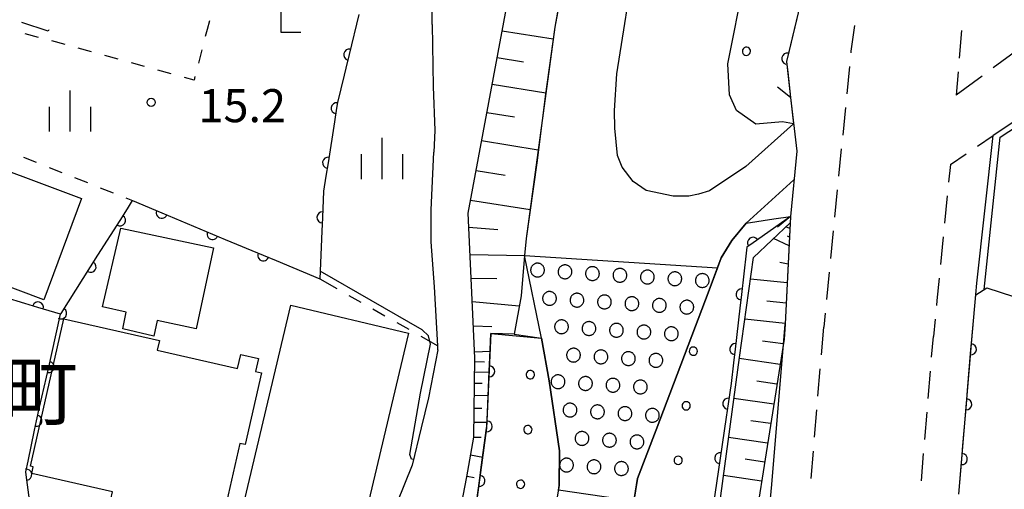
# Model space of a CAD drawing. Units: metres. Extents: x -48055 to -45747, y -147091 to -145373.
# Drawn here: x -47076 to -46987, y -146133 to -146090 of the extents above; entities that cross this region are included whole.
import ezdxf

# ---------------------------------------------------------------- set-up
doc = ezdxf.new("R2010")
doc.units = ezdxf.units.M
doc.header["$LTSCALE"] = 2.5
doc.layers.get('0').update_dxf_attribs({"linetype": 'CONTINUOUS'})
for name, color, linetype in [('2101000', 7, 'CONTINUOUS'), ('2203000', 7, 'CONTINUOUS'), ('2203990', 7, 'CONTINUOUS'), ('2213000', 7, 'CONTINUOUS'), ('3001000', 7, 'CONTINUOUS'), ('3003000', 7, 'CONTINUOUS'), ('5101000', 7, 'CONTINUOUS'), ('5232000', 7, 'CONTINUOUS'), ('5232990', 7, 'CONTINUOUS'), ('6101110', 7, 'CONTINUOUS'), ('6101120', 7, 'CONTINUOUS'), ('6101990', 7, 'CONTINUOUS'), ('6110000', 7, 'CONTINUOUS'), ('6110110', 7, 'CONTINUOUS'), ('6110120', 7, 'CONTINUOUS'), ('6110990', 7, 'CONTINUOUS'), ('6301000', 7, 'CONTINUOUS'), ('6333000', 7, 'CONTINUOUS'), ('6334000', 7, 'CONTINUOUS'), ('7102000', 7, 'CONTINUOUS'), ('7103000', 7, 'CONTINUOUS'), ('7312000', 7, 'CONTINUOUS'), ('8131000', 7, 'CONTINUOUS')]:
    doc.layers.add(name, color=color, linetype=linetype)
doc.styles.add('Dm_Anotation', font='txt')

# ---------------------------------------------------------------- blocks, each defined once
blk = doc.blocks.new('633400')
at = {"color": 0, "linetype": 'ByBlock', "lineweight": -2}
for points in [[(0, -0.75), (0, 0.75)], [(-0.75, -0.75), (-0.75, 0.15)], [(0.75, -0.75), (0.75, 0.15)]]:
    blk.add_lwpolyline(points, dxfattribs=at)
blk = doc.blocks.new('633300')
at = {"color": 0, "linetype": 'ByBlock', "lineweight": -2}
for points in [[(-0.4, 0.6), (-0.9, 0.2)], [(0.72, -0.6), (0, -0.6), (0, 0.4)], [(0.4, 0.6), (0.9, 0.2)]]:
    blk.add_lwpolyline(points, dxfattribs=at)
blk = doc.blocks.new('523299')
at = {"linetype": 'ByBlock', "lineweight": -2, "flags": 128}
blk.add_lwpolyline([(0.25, 0), (0.249, 0.02), (0.247, 0.04), (0.243, 0.059), (0.237, 0.079), (0.23, 0.097), (0.222, 0.115), (0.212, 0.133), (0.201, 0.149), (0.188, 0.165), (0.174, 0.179), (0.159, 0.193), (0.143, 0.205), (0.127, 0.216), (0.109, 0.225), (0.091, 0.233), (0.072, 0.24), (0.052, 0.244), (0.033, 0.248), (0.013, 0.25), (-0.007, 0.25), (-0.027, 0.249), (-0.047, 0.246), (-0.066, 0.241), (-0.086, 0.235), (-0.104, 0.227), (-0.122, 0.218), (-0.139, 0.208), (-0.155, 0.196), (-0.17, 0.183), (-0.184, 0.169), (-0.197, 0.154), (-0.209, 0.137), (-0.219, 0.12), (-0.228, 0.102), (-0.236, 0.084), (-0.241, 0.065), (-0.246, 0.045), (-0.249, 0.025), (-0.25, 0.005), (-0.25, -0.015), (-0.248, -0.034), (-0.244, -0.054), (-0.239, -0.073), (-0.232, -0.092), (-0.224, -0.111), (-0.215, -0.128), (-0.204, -0.145), (-0.191, -0.161), (-0.178, -0.176), (-0.163, -0.189), (-0.148, -0.202), (-0.131, -0.213), (-0.114, -0.223), (-0.096, -0.231), (-0.077, -0.238), (-0.058, -0.243), (-0.038, -0.247), (-0.018, -0.249), (0.002, -0.25), (0.022, -0.249), (0.042, -0.246), (0.061, -0.242), (0.08, -0.237), (0.099, -0.23), (0.117, -0.221), (0.134, -0.211), (0.151, -0.199), (0.166, -0.187), (0.181, -0.173), (0.194, -0.158), (0.206, -0.142), (0.217, -0.125), (0.226, -0.107), (0.234, -0.089), (0.24, -0.07), (0.245, -0.05), (0.248, -0.031), (0.25, -0.011)], close=True, dxfattribs=at)
blk = doc.blocks.new('731200')
at = {"color": 0, "linetype": 'ByBlock', "lineweight": -2}
blk.add_circle((0, 0), 0.15, dxfattribs=at)
blk = doc.blocks.new('DMDR_HANEN_0.2')
at = {"color": 0, "linetype": 'Continuous', "lineweight": -2}
blk.add_arc((0, 0), 1, 180, 0, dxfattribs=at)

msp = doc.modelspace()

# ---------------------------------------------------------------- linework, layer by layer
at = {"layer": '2101000', "flags": 128}
for points in [[(-47050.541, -146186.719), (-47050.439, -146183.545), (-47050.173, -146175.185), (-47047.873, -146169.874), (-47043.019, -146157.327), (-47039.302, -146146.299), (-47036.474, -146137.44), (-47035.377, -146131.76), (-47034.755, -146128.163), (-47034.644, -146120.975), (-47035.274, -146107.83), (-47030.656, -146083.157), (-47026.32, -146061.532), (-47021.774, -146044.177)], [(-47038.526, -146090.71), (-47038.526, -146087.194), (-47038.579, -146084.019)], [(-47004.596, -146086.706), (-47006.344, -146094.069), (-47005.969, -146097.33)], [(-47038.526, -146090.71), (-47038.43, -146096.346), (-47038.284, -146100.337), (-47038.381, -146102.294)], [(-46977.899, -146094.38), (-46987.571, -146100.776)], [(-47005.969, -146097.33), (-47005.403, -146102.218), (-47005.99, -146108.145)], [(-46989.053, -146114.187), (-46987.571, -146100.776)], [(-47038.03, -146120.249), (-47038.01, -146119.874), (-47038.327, -146114.528), (-47038.637, -146110.435), (-47038.62, -146107.547), (-47038.381, -146102.294)], [(-47005.99, -146108.145), (-47006.452, -146117.899)], [(-46990.677, -146133.354), (-46989.512, -146119.331), (-46989.053, -146114.187)], [(-47016.995, -146182.607), (-47014.376, -146172.599), (-47011.843, -146161.408), (-47010.535, -146154.173), (-47008.899, -146145.138), (-47007.662, -146132.474), (-47006.452, -146117.899)], [(-47038.03, -146120.249), (-47038.852, -146124.605)], [(-47038.852, -146124.605), (-47039.548, -146127.315), (-47040.363, -146130.699), (-47042.433, -146135.886), (-47044.674, -146144.533), (-47047.655, -146153.936)]]:
    msp.add_lwpolyline(points, dxfattribs=at)
at = {"layer": '2203000', "flags": 128}
msp.add_lwpolyline([(-47005.969, -146097.33), (-47005.403, -146102.218), (-47005.99, -146108.145)], dxfattribs=at)
at = {"layer": '2203990', "flags": 128}
for points in [[(-47005.969, -146097.33), (-47007.145, -146096.398)], [(-47005.99, -146108.145), (-47007.15, -146109.096)]]:
    msp.add_lwpolyline(points, dxfattribs=at)
at = {"layer": '2213000', "linetype": 'Continuous'}
for points in [[(-47000.161, -146090.804), (-47000.483, -146093.117)], [(-46990.437, -146091.264), (-46990.645, -146093.755)], [(-47000.483, -146093.117), (-47000.499, -146093.281)], [(-46985.19, -146092.914), (-46987.554, -146094.645)], [(-47000.622, -146094.525), (-47000.869, -146097.013)], [(-46990.75, -146095.001), (-46990.926, -146097.115)], [(-46988.563, -146095.384), (-46990.926, -146097.115)], [(-47000.992, -146098.257), (-47001.238, -146100.745)], [(-46988.997, -146101.75), (-46987.571, -146100.776)], [(-47001.361, -146101.989), (-47001.607, -146104.477)], [(-46991.455, -146103.43), (-46990.029, -146102.456)], [(-46991.455, -146103.43), (-46991.612, -146105.017)], [(-47001.73, -146105.721), (-47001.977, -146108.208)], [(-46991.735, -146106.261), (-46991.981, -146108.749)], [(-47002.1, -146109.452), (-47002.346, -146111.94)], [(-46992.104, -146109.993), (-46992.351, -146112.481)], [(-47002.469, -146113.184), (-47002.715, -146115.672)], [(-46992.474, -146113.725), (-46992.676, -146115.771)], [(-46992.676, -146115.771), (-46992.72, -146116.213)], [(-47002.838, -146116.916), (-47002.964, -146118.186)], [(-46992.843, -146117.457), (-46993, -146119.044)], [(-47003.173, -146120.708), (-47002.964, -146118.186)], [(-46993.156, -146120.922), (-46993, -146119.044)], [(-47003.484, -146124.445), (-47003.277, -146121.953)], [(-46993.466, -146124.659), (-46993.259, -146122.167)], [(-47003.794, -146128.182), (-47003.587, -146125.691)], [(-46993.777, -146128.396), (-46993.57, -146125.904)], [(-47004.104, -146131.919), (-47003.897, -146129.428)], [(-46994.087, -146132.133), (-46993.88, -146129.642)]]:
    msp.add_lwpolyline(points, dxfattribs=at)
at = {"layer": '3001000', "flags": 128}
for points in [[(-47073.827, -146115.691), (-47080.846, -146113.064), (-47080.52, -146112.194), (-47084.761, -146110.606), (-47081.65, -146102.298), (-47070.391, -146106.513)], [(-47068.486, -146116.327), (-47066.809, -146109.204), (-47058.411, -146110.977), (-47059.988, -146118.34), (-47063.512, -146117.585), (-47063.813, -146119.015), (-47066.65, -146118.338), (-47066.336, -146116.824)], [(-47056.531, -146137.889), (-47051.374, -146116.179), (-47040.677, -146118.721), (-47045.835, -146140.431)], [(-47071.988, -146117.424), (-47063.315, -146119.381), (-47063.517, -146120.272), (-47056.207, -146121.923), (-47055.923, -146120.666), (-47054.311, -146121.03), (-47054.578, -146122.21), (-47054.047, -146122.33), (-47055.518, -146128.845), (-47056.007, -146128.735), (-47058.114, -146138.067), (-47068.192, -146135.792), (-47067.589, -146133.124), (-47074.914, -146131.471), (-47074.778, -146130.87), (-47075.012, -146130.817)]]:
    msp.add_lwpolyline(points, close=True, dxfattribs=at)
at = {"layer": '3003000', "linetype": 'Continuous'}
for points in [[(-47073.418, -146091.314), (-47075.8, -146090.522)], [(-47073.374, -146091.182), (-47073.418, -146091.314)]]:
    msp.add_lwpolyline(points, dxfattribs=at)
at = {"layer": '5101000', "flags": 128}
for points in [[(-47002.275, -146010.506), (-47004.776, -146015), (-47009.825, -146025.544), (-47015.468, -146041.009), (-47016.908, -146045.678), (-47018.55, -146050.483), (-47019.887, -146054.714), (-47021.057, -146058.889), (-47022.294, -146063.055), (-47023.228, -146067.614), (-47024.116, -146072.506), (-47024.921, -146077.397), (-47025.96, -146083.334), (-47027.392, -146090.944), (-47028.26, -146097.254), (-47029.009, -146103.061), (-47029.991, -146110.123), (-47030.13, -146111.676), (-47030.457, -146115.343), (-47031.074, -146118.813), (-47028.605, -146119.198)], [(-47005.692, -146099.722), (-47010.03, -146103.602), (-47013.331, -146105.793), (-47014.326, -146106.117), (-47015.201, -146106.296), (-47016.651, -146106.301), (-47019.106, -146105.785), (-47020.283, -146104.966), (-47021.28, -146103.673), (-47021.708, -146102.593), (-47021.927, -146100.114), (-47021.969, -146098.502), (-47021.741, -146095.193), (-47020.076, -146084.689), (-47016.139, -146074.403), (-47012.387, -146063.267), (-47008.029, -146048.003), (-47004.792, -146040.91), (-46997.854, -146030.246), (-46994.252, -146025.093), (-46991.624, -146023.145)], [(-47005.661, -146104.82), (-47010, -146108.734), (-47011.301, -146110.318), (-47012.277, -146111.902), (-47012.603, -146112.787)]]:
    msp.add_lwpolyline(points, dxfattribs=at)
at = {"layer": '5232000', "flags": 128}
msp.add_lwpolyline([(-47030.13, -146111.676), (-47012.603, -146112.787), (-47013.361, -146114.841), (-47018.175, -146127.516), (-47019.882, -146131.927), (-47020.21, -146133.995), (-47027.065, -146132.985), (-47026.985, -146132.552), (-47026.98, -146129.413), (-47027.892, -146123.068), (-47028.605, -146119.198)], close=True, dxfattribs=at)
at = {"layer": '6101110', "flags": 128}
for points in [[(-47050.541, -146186.719), (-47050.439, -146183.545), (-47050.173, -146175.185), (-47047.873, -146169.874), (-47043.019, -146157.327), (-47039.302, -146146.299), (-47036.474, -146137.44), (-47035.377, -146131.76), (-47034.755, -146128.163), (-47034.644, -146120.975), (-47035.274, -146107.83), (-47030.656, -146083.157), (-47026.32, -146061.532), (-47021.774, -146044.177)], [(-47006.017, -146108.713), (-47006.039, -146109.326), (-47006.452, -146117.899), (-47006.567, -146119.289), (-47010.772, -146145.832), (-47012.756, -146156.732), (-47014.719, -146164.192), (-47017.133, -146174.803), (-47019.298, -146183.063), (-47021.111, -146189.609), (-47023.701, -146194.411)]]:
    msp.add_lwpolyline(points, dxfattribs=at)
at = {"layer": '6101120', "flags": 128}
for points in [[(-47021.774, -146044.177), (-47016.908, -146045.678), (-47018.55, -146050.483), (-47019.887, -146054.714), (-47022.294, -146063.055), (-47024.116, -146072.506), (-47027.392, -146090.944), (-47029.991, -146110.123), (-47030.13, -146111.676), (-47030.457, -146115.343), (-47031.074, -146118.813), (-47033.201, -146118.76), (-47033.583, -146127.367), (-47035.186, -146138.975), (-47037.74, -146151.15), (-47040.163, -146164.364), (-47043.262, -146173.505), (-47046.878, -146187.819), (-47050.541, -146186.719)], [(-47023.701, -146194.411), (-47023.966, -146194.701), (-47028.209, -146193.427), (-47023.069, -146176.743), (-47019.298, -146163.899), (-47016.67, -146156.491), (-47015.617, -146153.895), (-47015.05, -146150.364), (-47012.971, -146138.429), (-47010.626, -146120.94), (-47009.339, -146111.847), (-47006.017, -146108.713)]]:
    msp.add_lwpolyline(points, dxfattribs=at)
at = {"layer": '6101990', "flags": 128}
for points in [[(-47032.175, -146091.273), (-47027.538, -146092.02)], [(-47032.63, -146093.704), (-47030.25, -146094.087)], [(-47033.085, -146096.134), (-47028.202, -146096.921)], [(-47033.564, -146098.694), (-47031.058, -146099.098)], [(-47034.043, -146101.253), (-47028.901, -146102.082)], [(-47034.548, -146103.949), (-47031.909, -146104.374)], [(-47035.052, -146106.644), (-47029.638, -146107.517)], [(-47035.213, -146109.104), (-47032.562, -146109.318)], [(-47006.036, -146109.23), (-47006.392, -146109.067)], [(-47006.11, -146110.787), (-47007.527, -146110.138)], [(-47006.072, -146110.008), (-47006.25, -146109.927)], [(-47035.094, -146111.584), (-47030.13, -146111.686)], [(-47006.19, -146112.467), (-47006.957, -146112.324)], [(-47034.991, -146113.725), (-47032.656, -146113.773)], [(-47006.271, -146114.147), (-47009.62, -146113.83)], [(-47034.889, -146115.866), (-47030.619, -146116.255)], [(-47006.36, -146115.997), (-47008.12, -146115.83)], [(-47006.449, -146117.847), (-47010.135, -146117.472)], [(-47033.12, -146118.168), (-47034.782, -146118.092)], [(-47006.634, -146119.711), (-47008.507, -146119.452)], [(-47034.67, -146120.417), (-47033.272, -146120.35)], [(-47034.649, -146121.305), (-47033.774, -146121.319)], [(-47006.928, -146121.562), (-47010.637, -146121.02)], [(-47034.664, -146122.252), (-47033.357, -146122.272)], [(-47007.214, -146123.371), (-47009.047, -146123.102)], [(-47034.679, -146123.27), (-47033.988, -146123.281)], [(-47034.696, -146124.364), (-47033.451, -146124.383)], [(-47007.5, -146125.179), (-47011.123, -146124.649)], [(-47034.715, -146125.539), (-47034.007, -146125.55)], [(-47034.734, -146126.801), (-47033.559, -146126.82)], [(-47007.78, -146126.945), (-47009.571, -146126.683)], [(-47034.755, -146128.158), (-47034.09, -146128.168)], [(-47008.06, -146128.711), (-47011.599, -146128.193)], [(-47035.036, -146129.787), (-47033.943, -146129.976)], [(-47008.333, -146130.436), (-47010.082, -146130.18)], [(-47035.368, -146131.706), (-47034.709, -146131.82)], [(-47008.606, -146132.161), (-47012.063, -146131.656)]]:
    msp.add_lwpolyline(points, dxfattribs=at)
at = {"layer": '6110000', "linetype": 'Continuous'}
for points in [[(-47045.195, -146089.801), (-47046.08, -146093.445)], [(-47046.08, -146093.445), (-47046.375, -146094.659)], [(-47046.536, -146095.319), (-47047.129, -146097.785)], [(-47046.375, -146094.659), (-47046.536, -146095.319)], [(-47047.129, -146097.785), (-47047.212, -146098.313)], [(-47047.212, -146098.313), (-47047.406, -146099.548)], [(-47047.406, -146099.548), (-47047.989, -146103.253)], [(-47047.989, -146103.253), (-47048.183, -146104.487)], [(-47048.183, -146104.487), (-47048.397, -146105.843)], [(-47048.397, -146105.843), (-47048.502, -146108.218)], [(-47066.225, -146107.432), (-47065.759, -146106.697)], [(-47065.759, -146106.697), (-47063.102, -146107.807)], [(-47066.893, -146108.488), (-47066.225, -146107.432)], [(-47063.102, -146107.807), (-47061.949, -146108.289)], [(-47068.899, -146111.656), (-47066.893, -146108.488)], [(-47061.949, -146108.289), (-47058.489, -146109.735)], [(-47048.502, -146108.218), (-47048.557, -146109.467)], [(-47058.489, -146109.735), (-47057.335, -146110.217)], [(-47048.557, -146109.467), (-47048.75, -146113.805)], [(-47057.335, -146110.217), (-47053.875, -146111.663)], [(-47069.568, -146112.713), (-47068.899, -146111.656)], [(-47053.875, -146111.663), (-47052.722, -146112.145)], [(-47052.722, -146112.145), (-47048.75, -146113.805)], [(-47071.573, -146115.881), (-47069.568, -146112.713)], [(-47075.547, -146116.037), (-47079.139, -146114.962)], [(-46989.148, -146115.254), (-46988.149, -146114.612)], [(-46988.149, -146114.612), (-46985.721, -146115.399)], [(-47074.349, -146116.395), (-47075.547, -146116.037)], [(-47072.242, -146116.937), (-47071.573, -146115.881)], [(-46989.479, -146118.956), (-46989.148, -146115.254)], [(-47072.289, -146117.012), (-47074.349, -146116.395)], [(-47072.289, -146117.012), (-47072.242, -146116.937)], [(-47073.097, -146120.583), (-47072.289, -146117.012)], [(-46989.584, -146120.201), (-46989.512, -146119.331)], [(-46989.512, -146119.331), (-46989.479, -146118.956)], [(-46989.895, -146123.939), (-46989.584, -146120.201)], [(-47073.373, -146121.803), (-47073.097, -146120.583)], [(-47074.2, -146125.46), (-47073.373, -146121.803)], [(-46989.998, -146125.184), (-46989.895, -146123.939)], [(-47074.476, -146126.679), (-47074.2, -146125.46)], [(-46990.309, -146128.921), (-46989.998, -146125.184)], [(-47074.67, -146127.535), (-47074.476, -146126.679)], [(-47075.244, -146130.35), (-47074.67, -146127.535)], [(-46990.412, -146130.167), (-46990.309, -146128.921)], [(-47075.442, -146131.325), (-47075.244, -146130.35)], [(-46990.677, -146133.354), (-46990.412, -146130.167)], [(-47075.409, -146131.578), (-47075.442, -146131.325)], [(-47074.924, -146135.232), (-47075.409, -146131.578)]]:
    msp.add_lwpolyline(points, dxfattribs=at)
at = {"layer": '6110110', "linetype": 'Continuous'}
for points in [[(-47005.416, -146090.16), (-47006.282, -146093.809)], [(-47006.282, -146093.809), (-47006.344, -146094.069)], [(-47006.344, -146094.069), (-47006.232, -146095.045)], [(-47006.232, -146095.045), (-47005.969, -146097.33)], [(-47005.99, -146108.145), (-47009.381, -146110.521)], [(-47009.381, -146110.521), (-47009.933, -146110.908)], [(-47009.999, -146111.48), (-47010.431, -146115.205)], [(-47009.933, -146110.908), (-47009.999, -146111.48)], [(-47010.431, -146115.205), (-47010.575, -146116.447)], [(-47010.575, -146116.447), (-47011.007, -146120.172)], [(-47033.298, -146120.945), (-47033.201, -146118.76)], [(-47011.007, -146120.172), (-47011.151, -146121.414)], [(-47033.354, -146122.194), (-47033.298, -146120.945)], [(-47011.151, -146121.414), (-47011.369, -146123.297)], [(-47033.52, -146125.94), (-47033.354, -146122.194)], [(-47011.369, -146123.297), (-47011.639, -146125.131)], [(-47011.639, -146125.131), (-47011.821, -146126.368)], [(-47033.575, -146127.189), (-47033.52, -146125.94)], [(-47011.821, -146126.368), (-47012.367, -146130.078)], [(-47034.072, -146130.905), (-47033.583, -146127.367)], [(-47033.583, -146127.367), (-47033.575, -146127.189)], [(-47012.367, -146130.078), (-47012.549, -146131.315)], [(-47034.243, -146132.143), (-47034.072, -146130.905)], [(-47034.756, -146135.858), (-47034.243, -146132.143)], [(-47012.549, -146131.315), (-47013.095, -146135.025)]]:
    msp.add_lwpolyline(points, dxfattribs=at)
at = {"layer": '6110120', "flags": 128}
for points in [[(-47005.969, -146097.33), (-47005.692, -146099.722), (-47006.718, -146099.556), (-47009.118, -146099.749), (-47010.876, -146098.523), (-47011.53, -146097.081), (-47011.675, -146094.264), (-47010.186, -146086.811), (-47009.22, -146085.919), (-47004.596, -146086.706)], [(-47024.246, -146156.389), (-47022.253, -146146.864), (-47019.882, -146131.927), (-47018.175, -146127.516), (-47013.361, -146114.841), (-47012.277, -146111.902), (-47011.301, -146110.318), (-47010, -146108.734), (-47007.507, -146108.356), (-47005.99, -146108.145)], [(-47033.201, -146118.76), (-47028.605, -146119.198), (-47027.892, -146123.068), (-47026.98, -146129.413), (-47026.985, -146132.552), (-47030.525, -146152.683)]]:
    msp.add_lwpolyline(points, dxfattribs=at)
at = {"layer": '6110990', "flags": 128}
for points in [[(-47009.603, -146093.166), (-47009.613, -146093.049), (-47009.658, -146092.941), (-47009.734, -146092.852), (-47009.834, -146092.791), (-47009.949, -146092.764), (-47010.066, -146092.773), (-47010.174, -146092.818), (-47010.263, -146092.895), (-47010.324, -146092.995), (-47010.351, -146093.109), (-47010.342, -146093.226), (-47010.296, -146093.334), (-47010.22, -146093.423), (-47010.12, -146093.484), (-47010.006, -146093.511), (-47009.889, -146093.502), (-47009.78, -146093.457), (-47009.691, -146093.38), (-47009.63, -146093.28)], [(-47014.43, -146120.352), (-47014.453, -146120.237), (-47014.511, -146120.134), (-47014.597, -146120.055), (-47014.704, -146120.006), (-47014.82, -146119.993), (-47014.935, -146120.016), (-47015.037, -146120.073), (-47015.117, -146120.16), (-47015.166, -146120.266), (-47015.179, -146120.383), (-47015.156, -146120.498), (-47015.098, -146120.6), (-47015.012, -146120.679), (-47014.905, -146120.728), (-47014.789, -146120.742), (-47014.674, -146120.719), (-47014.572, -146120.661), (-47014.492, -146120.575), (-47014.443, -146120.468)], [(-47029.986, -146122.541), (-47029.955, -146122.654), (-47029.89, -146122.752), (-47029.798, -146122.825), (-47029.688, -146122.866), (-47029.571, -146122.871), (-47029.458, -146122.84), (-47029.36, -146122.775), (-47029.287, -146122.683), (-47029.246, -146122.573), (-47029.241, -146122.456), (-47029.272, -146122.343), (-47029.337, -146122.245), (-47029.429, -146122.172), (-47029.538, -146122.131), (-47029.656, -146122.126), (-47029.769, -146122.157), (-47029.867, -146122.222), (-47029.94, -146122.313), (-47029.981, -146122.423)], [(-47015.083, -146125.32), (-47015.102, -146125.204), (-47015.157, -146125.1), (-47015.241, -146125.018), (-47015.346, -146124.966), (-47015.462, -146124.949), (-47015.577, -146124.968), (-47015.681, -146125.023), (-47015.763, -146125.107), (-47015.816, -146125.212), (-47015.833, -146125.328), (-47015.813, -146125.444), (-47015.759, -146125.547), (-47015.675, -146125.63), (-47015.57, -146125.682), (-47015.454, -146125.699), (-47015.338, -146125.679), (-47015.234, -146125.625), (-47015.152, -146125.541), (-47015.1, -146125.436)], [(-47030.208, -146127.536), (-47030.176, -146127.649), (-47030.112, -146127.747), (-47030.02, -146127.82), (-47029.91, -146127.861), (-47029.793, -146127.866), (-47029.68, -146127.835), (-47029.582, -146127.77), (-47029.509, -146127.678), (-47029.468, -146127.568), (-47029.462, -146127.451), (-47029.494, -146127.338), (-47029.558, -146127.24), (-47029.65, -146127.167), (-47029.76, -146127.126), (-47029.877, -146127.121), (-47029.99, -146127.152), (-47030.088, -146127.217), (-47030.161, -146127.309), (-47030.202, -146127.418)], [(-47015.811, -146130.266), (-47015.83, -146130.151), (-47015.885, -146130.047), (-47015.968, -146129.965), (-47016.074, -146129.913), (-47016.19, -146129.896), (-47016.305, -146129.915), (-47016.409, -146129.97), (-47016.491, -146130.053), (-47016.543, -146130.159), (-47016.561, -146130.275), (-47016.541, -146130.39), (-47016.486, -146130.494), (-47016.403, -146130.576), (-47016.297, -146130.628), (-47016.181, -146130.645), (-47016.066, -146130.626), (-47015.962, -146130.571), (-47015.88, -146130.488), (-47015.828, -146130.382)], [(-47030.874, -146132.456), (-47030.853, -146132.571), (-47030.798, -146132.675), (-47030.713, -146132.756), (-47030.608, -146132.807), (-47030.492, -146132.823), (-47030.376, -146132.803), (-47030.273, -146132.747), (-47030.191, -146132.663), (-47030.14, -146132.557), (-47030.124, -146132.441), (-47030.145, -146132.325), (-47030.2, -146132.222), (-47030.285, -146132.141), (-47030.39, -146132.089), (-47030.507, -146132.073), (-47030.622, -146132.094), (-47030.726, -146132.149), (-47030.807, -146132.234), (-47030.858, -146132.339)]]:
    msp.add_lwpolyline(points, close=True, dxfattribs=at)
at = {"layer": '6301000', "linetype": 'Continuous'}
for points in [[(-47058.76, -146090.383), (-47058.99, -146091.159)], [(-47074.299, -146091.873), (-47075.504, -146091.541)], [(-47058.99, -146091.159), (-47059.153, -146091.795)], [(-47071.888, -146092.536), (-47073.094, -146092.204)], [(-47069.478, -146093.199), (-47070.683, -146092.867)], [(-47067.068, -146093.862), (-47068.273, -146093.531)], [(-47059.462, -146093.006), (-47059.772, -146094.217)], [(-47064.657, -146094.525), (-47065.862, -146094.194)], [(-47062.247, -146095.188), (-47063.452, -146094.857)], [(-47060.082, -146095.428), (-47060.167, -146095.761)], [(-47060.167, -146095.761), (-47061.042, -146095.52)], [(-47075.66, -146102.753), (-47074.499, -146103.216)], [(-47073.338, -146103.678), (-47072.176, -146104.141)], [(-47071.015, -146104.603), (-47069.854, -146105.066)], [(-47068.693, -146105.528), (-47067.531, -146105.991)], [(-47066.37, -146106.454), (-47065.759, -146106.697)], [(-47048.75, -146113.805), (-47047.189, -146114.687)], [(-47046.101, -146115.302), (-47045.012, -146115.917)], [(-47043.924, -146116.532), (-47042.836, -146117.147)], [(-47041.748, -146117.762), (-47040.659, -146118.377)], [(-47039.571, -146118.992), (-47038.01, -146119.874)]]:
    msp.add_lwpolyline(points, dxfattribs=at)
at = {"layer": '7102000', "elevation": 18, "flags": 128}
msp.add_lwpolyline([(-46988.397, -146114.771), (-46986.914, -146100.937), (-46980.72, -146096.89), (-46980.498, -146096.447), (-46980.67, -146096.212)], dxfattribs=at)
at = {"layer": '7103000', "elevation": 17, "flags": 128}
msp.add_lwpolyline([(-47040.244, -146130.205), (-47040.414, -146130.182), (-47040.564, -146129.748), (-47039.595, -146124.182), (-47038.678, -146119.732), (-47038.874, -146118.981), (-47039.43, -146118.426), (-47048.719, -146113.115)], dxfattribs=at)

# ---------------------------------------------------------------- block references
at = {"layer": '5232990', "xscale": 2.5, "yscale": 2.5, "zscale": 2.5}
for p in [(-47028.961, -146113.002), (-47026.466, -146113.161), (-47023.971, -146113.319), (-47021.476, -146113.477), (-47018.981, -146113.635), (-47016.486, -146113.793), (-47013.991, -146113.951), (-47027.872, -146115.577), (-47025.377, -146115.735), (-47022.882, -146115.893), (-47020.387, -146116.051), (-47017.892, -146116.209), (-47015.397, -146116.367), (-47026.782, -146118.151), (-47024.287, -146118.309), (-47021.792, -146118.467), (-47019.297, -146118.625), (-47016.802, -146118.783), (-47025.693, -146120.725), (-47023.198, -146120.883), (-47020.703, -146121.041), (-47018.208, -146121.199), (-47027.099, -146123.141), (-47024.604, -146123.299), (-47022.109, -146123.457), (-47019.614, -146123.615), (-47026.009, -146125.715), (-47023.514, -146125.873), (-47021.019, -146126.031), (-47018.524, -146126.189), (-47024.92, -146128.289), (-47022.425, -146128.447), (-47019.93, -146128.605), (-47026.326, -146130.705), (-47023.831, -146130.863), (-47021.336, -146131.021)]:
    msp.add_blockref('523299', p, dxfattribs=at)
at = {"layer": '6110000', "linetype": 'Continuous', "xscale": 0.5, "yscale": 0.5, "zscale": 0.5}
for p, rotation in [((-47046.08, -146093.445), 256.345785953301), ((-47047.212, -146098.313), 261.0591424200383), ((-47047.989, -146103.253), 261.0591424200383), ((-47063.102, -146107.807), 337.3194445459723), ((-47048.502, -146108.218), 267.4601631690807), ((-47066.893, -146108.488), 57.66578699802437), ((-47058.489, -146109.735), 337.3194445459723), ((-47053.875, -146111.663), 337.3194445459723), ((-47069.568, -146112.713), 57.66578699802437), ((-47074.349, -146116.395), 163.3433728611721), ((-47072.242, -146116.937), 57.66578699802437), ((-46989.584, -146120.201), 85.25220212875668), ((-47073.373, -146121.803), 77.25279223824417), ((-46989.998, -146125.184), 85.25220212875668), ((-47074.476, -146126.679), 77.25279223824417), ((-46990.412, -146130.167), 85.25220212875668), ((-47075.409, -146131.578), 97.56101944302245)]:
    msp.add_blockref('DMDR_HANEN_0.2', p, dxfattribs=dict(at, rotation=rotation))
at = {"layer": '6110110', "linetype": 'Continuous', "xscale": 0.5, "yscale": 0.5, "zscale": 0.5}
for p, rotation in [((-47006.282, -146093.809), 256.6465320496532), ((-47009.381, -146110.521), 215.0163456537474), ((-47010.431, -146115.205), 263.3883913335532), ((-47011.007, -146120.172), 263.3883913335532), ((-47033.354, -146122.194), 87.46128288563764), ((-47011.639, -146125.131), 261.6289322774955), ((-47033.575, -146127.189), 87.46128288563764), ((-47012.367, -146130.078), 261.6289322774955), ((-47034.243, -146132.143), 82.13750050663799)]:
    msp.add_blockref('DMDR_HANEN_0.2', p, dxfattribs=dict(at, rotation=rotation))
at = {"layer": '6333000', "xscale": 2.5, "yscale": 2.5, "zscale": 2.5}
msp.add_blockref('633300', (-47052.261, -146089.921), dxfattribs=at)
at = {"layer": '6334000', "xscale": 2.5, "yscale": 2.5, "zscale": 2.5}
for p in [(-47071.423, -146098.559), (-47043.088, -146102.864)]:
    msp.add_blockref('633400', p, dxfattribs=at)
at = {"layer": '7312000', "xscale": 2.5, "yscale": 2.5, "zscale": 2.5}
msp.add_blockref('731200', (-47064.065, -146097.774, 15.231), dxfattribs=at)

# ---------------------------------------------------------------- texts
at = {"layer": '7312000', "style": 'Dm_Anotation'}
msp.add_text('15.2', height=3, dxfattribs=at).set_placement((-47059.765, -146099.574))
at = {"layer": '8131000', "style": 'Dm_Anotation'}
msp.add_text('町', height=5, dxfattribs=at).set_placement((-47077.567, -146126.525))

doc.saveas('drawing.dxf')
